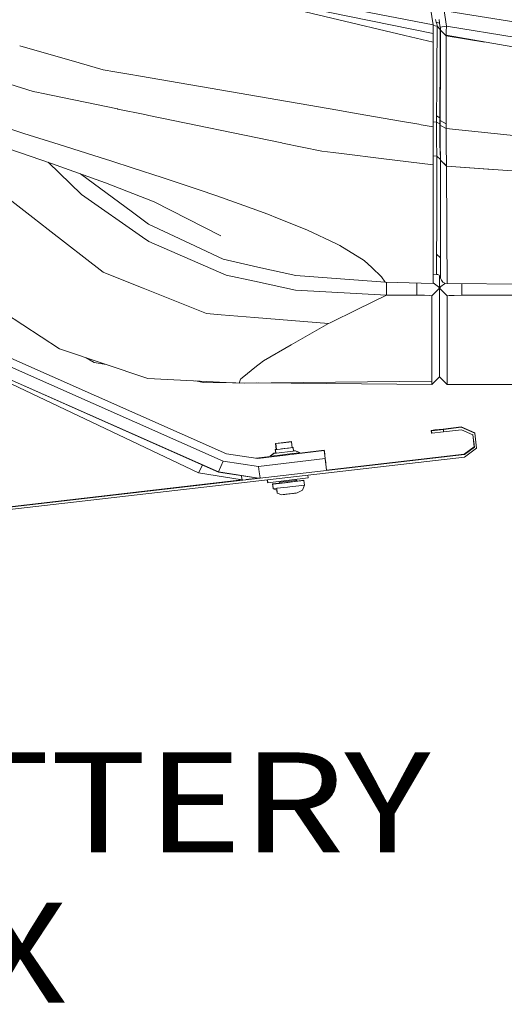
# Model space of a CAD drawing. Units: millimetres. Extents: x 655 to 10376, y -1525 to 1647.
# Drawn here: x 3760 to 4003, y -1525 to -1031 of the extents above; entities that cross this region are included whole.
import ezdxf

# ---------------------------------------------------------------- set-up
doc = ezdxf.new("R2010")
doc.units = ezdxf.units.MM
doc.layers.add('1', color=7, linetype='Continuous', true_color=0xffffff)
doc.styles.add('blockfont', font='simplex.shx')

# ---------------------------------------------------------------- blocks, each defined once
blk = doc.blocks.new('LABLE3D_3', base_point=(3619.534922, -1484.871444))
at = {"layer": '1', "color": 18, "linetype": 'Continuous', "lineweight": 18, "insert": (3623.772422, -1523.767278), "char_height": 50, "attachment_point": 7, "line_spacing_factor": 0.903614, "style": 'blockfont'}
blk.add_mtext('\\W1.1875;BATTERY BOX', dxfattribs=at)

msp = doc.modelspace()

# ---------------------------------------------------------------- linework, layer by layer
at = {"layer": '1', "color": 18, "linetype": 'Continuous', "lineweight": 13}
for p, q in [((3882.954161, -1021.136599), (3966.914326, -1038.288057)), ((3879.417234, -1021.84052), (3952.72611, -1039.299717)), ((3966.848522, -1033.926904), (3965.497958, -1025.509802)), ((3973.529965, -1034.660518), (3972.28685, -1025.792778)), ((3966.848522, -1033.926904), (3926.078945, -1026.128471)), ((3973.754555, -1027.062833), (4049.967915, -1039.340675)), ((3966.848522, -1033.926904), (3966.844231, -1034.298599)), ((3966.844231, -1034.298599), (3966.914326, -1035.211504)), ((3968.845516, -1034.601152), (3966.845015, -1034.230715)), ((3966.914326, -1036.301553), (3966.914326, -1035.211504)), ((3968.088776, -1031.315506), (3968.431622, -1032.564342)), ((3968.431622, -1032.564342), (3968.642861, -1033.383787)), ((3970.105797, -1033.083141), (3968.431622, -1032.564342)), ((3968.806893, -1034.151495), (3968.642861, -1033.383787)), ((3968.78925, -1041.338384), (3968.845516, -1034.601152)), ((3968.845516, -1034.601152), (3968.806893, -1034.151495)), ((3970.435768, -1036.227882), (3968.845516, -1034.601152)), ((3970.105797, -1033.083141), (3969.856888, -1031.176507)), ((3970.105797, -1033.083141), (3970.261723, -1034.33913)), ((3970.3857, -1035.083473), (3970.105797, -1033.083141)), ((3970.391899, -1035.522878), (3970.261723, -1034.33913)), ((3973.529965, -1034.660518), (3970.3857, -1035.083473)), ((3970.3857, -1035.083473), (3970.387131, -1035.093009)), ((3970.387131, -1035.093009), (3970.457703, -1035.614669)), ((3970.435768, -1036.227882), (3970.391899, -1035.522878)), ((3970.457703, -1035.614669), (3970.5154, -1036.076725)), ((3973.476559, -1035.453737), (3973.416001, -1036.344945)), ((3973.529488, -1034.670055), (3973.476559, -1035.453737)), ((3973.529488, -1034.670055), (3973.529965, -1034.660518)), ((4008.536488, -1040.246904), (3973.529965, -1034.660518)), ((3952.726157, -1039.299728), (3966.914326, -1042.678773)), ((3966.914326, -1036.301553), (3966.914326, -1038.288057)), ((3966.914326, -1038.288057), (3966.914326, -1042.678773)), ((3970.435768, -1036.227882), (3970.387131, -1042.75769)), ((3970.5154, -1036.076725), (3970.551163, -1036.405504)), ((3970.539719, -1041.659057), (3970.56213, -1036.570251)), ((3970.56213, -1036.570251), (3970.551163, -1036.405504)), ((3973.362118, -1039.460123), (3970.56213, -1036.570251)), ((3973.336846, -1038.335264), (3973.327786, -1038.909853)), ((3973.327786, -1038.909853), (3973.344952, -1039.182365)), ((3973.344475, -1037.838161), (3973.336846, -1038.335264)), ((3973.362118, -1039.460123), (3973.337799, -1044.230878)), ((3973.383576, -1037.017524), (3973.344475, -1037.838161)), ((3973.344952, -1039.182365), (4023.550659, -1047.901332)), ((3973.362118, -1039.460123), (3973.344952, -1039.182365)), ((3992.794691, -1042.560101), (3973.362118, -1039.460123)), ((3973.416001, -1036.344945), (3973.383576, -1037.017524)), ((3759.587593, -1044.475477), (3761.289285, -1044.9602)), ((3761.28931, -1044.960207), (3761.289314, -1044.960208)), ((3761.28932, -1044.96021), (3785.418422, -1051.833337)), ((3966.914326, -1042.678773), (3966.914326, -1056.438386)), ((3968.786389, -1041.735351), (3968.73363, -1049.272371)), ((3968.78925, -1041.338384), (3968.786389, -1041.735351)), ((3970.349938, -1051.300704), (3970.387131, -1042.75769)), ((3970.539719, -1041.659057), (3970.503674, -1051.724787)), ((3973.337799, -1044.230878), (3973.352123, -1055.671631)), ((3968.73363, -1049.27245), (3968.698651, -1054.269493)), ((3727.686614, -1055.042922), (3766.266078, -1067.334831)), ((3785.418476, -1051.833352), (3801.44617, -1056.398809)), ((3968.698651, -1054.269493), (3968.649536, -1061.361492)), ((3970.349016, -1051.510722), (3970.300823, -1062.495172)), ((3970.349938, -1051.300704), (3970.349017, -1051.510493)), ((3970.501572, -1052.311838), (3970.477253, -1059.027135)), ((3970.503673, -1051.725007), (3970.501572, -1052.311838)), ((3973.352124, -1055.671744), (3973.35878, -1060.988367)), ((3801.44617, -1056.398809), (3807.286693, -1057.40956)), ((3807.286703, -1057.409562), (3809.231433, -1057.746114)), ((3809.231482, -1057.746122), (3814.26546, -1058.617294)), ((3814.26546, -1058.617294), (3820.142001, -1059.634149)), ((3820.142001, -1059.634149), (3919.045618, -1076.749111)), ((3966.914326, -1056.438386), (3966.914326, -1057.693422)), ((3966.914326, -1057.693422), (3966.914326, -1058.958519)), ((3966.914326, -1058.958626), (3966.914326, -1063.515652)), ((3970.477253, -1059.027135), (3970.461812, -1063.873872)), ((3966.914326, -1063.515848), (3966.914326, -1064.414203)), ((3966.914326, -1064.414203), (3966.914326, -1085.032642)), ((3968.618392, -1065.876831), (3968.62188, -1065.448701)), ((3968.649527, -1061.362859), (3968.62188, -1065.448701)), ((3968.649536, -1061.361492), (3968.649528, -1061.362793)), ((3970.295675, -1063.643702), (3970.282704, -1066.537321)), ((3970.300823, -1062.495172), (3970.295675, -1063.643675)), ((3970.459133, -1064.714611), (3970.444515, -1068.407106)), ((3970.461812, -1063.873896), (3970.459133, -1064.714611)), ((3973.35878, -1060.988367), (3973.359257, -1061.107576)), ((3973.364502, -1066.681802), (3973.359257, -1061.107576)), ((3768.953646, -1067.889406), (3766.266078, -1067.334831)), ((3770.597166, -1068.228544), (3768.953679, -1067.889413)), ((3770.597176, -1068.228546), (3770.597175, -1068.228546)), ((3808.606356, -1076.07168), (3770.597184, -1068.228548)), ((3968.506962, -1079.553306), (3968.61839, -1065.877033)), ((3970.213085, -1077.555358), (3970.272395, -1068.168856)), ((3970.272396, -1068.168619), (3970.282704, -1066.537321)), ((3970.444514, -1068.407347), (3970.402867, -1078.92698)), ((3973.36188, -1072.449403), (3973.364502, -1066.681802)), ((3973.356873, -1083.464324), (3973.36188, -1072.449576)), ((3808.606356, -1076.07168), (3808.731765, -1076.097429)), ((3808.731765, -1076.097429), (3822.338005, -1078.905065)), ((3822.338011, -1078.905066), (3824.335706, -1079.317289)), ((3824.335733, -1079.317295), (3891.015679, -1093.076646)), ((3919.045623, -1076.749112), (3925.387069, -1077.84648)), ((3925.38715, -1077.846494), (3950.443406, -1082.182401)), ((3968.484551, -1082.654417), (3968.506962, -1079.553306)), ((3970.194966, -1080.473363), (3968.506962, -1079.553306)), ((3970.194966, -1080.473363), (3970.213085, -1077.555358)), ((3970.391423, -1081.859052), (3970.402867, -1078.92698)), ((3719.79782, -1084.394634), (3775.603026, -1103.377998)), ((3750.066489, -1084.598005), (3761.716574, -1088.291824)), ((3950.443411, -1082.182402), (3959.603345, -1083.7675)), ((3959.603394, -1083.767508), (3959.603427, -1083.767514)), ((3959.603433, -1083.767515), (3960.888335, -1083.989863)), ((3960.888336, -1083.989863), (3966.914326, -1085.032642)), ((3968.484551, -1082.654417), (3966.914326, -1082.451296)), ((3966.914326, -1085.032642), (3966.914326, -1095.2546)), ((3968.48312, -1092.502296), (3968.484551, -1082.654417)), ((3970.18066, -1083.525598), (3968.484551, -1082.654417)), ((3970.18066, -1083.525598), (3970.184952, -1082.611501)), ((3970.187813, -1086.160362), (3970.18066, -1083.525598)), ((3970.184952, -1082.611501), (3970.194966, -1080.473363)), ((3970.391423, -1081.859052), (3970.194966, -1080.473363)), ((3970.379978, -1085.04051), (3970.380455, -1084.327638)), ((3970.381886, -1087.520778), (3970.379978, -1085.04051)), ((3970.380455, -1084.327638), (3970.381886, -1084.002674)), ((3970.793396, -1084.541023), (3970.380455, -1084.327638)), ((3970.391423, -1081.859052), (3970.381886, -1084.002674)), ((3973.356873, -1083.464324), (3970.391423, -1081.859052)), ((3973.35735, -1085.865915), (3970.793396, -1084.541023)), ((3973.356873, -1083.464324), (3973.35735, -1085.863531)), ((3779.350102, -1093.879053), (3761.716574, -1088.291824)), ((3970.203072, -1091.567934), (3970.187813, -1086.160362)), ((3970.381886, -1087.520778), (3970.386177, -1092.830122)), ((3973.35735, -1085.865915), (3973.35735, -1085.863531)), ((3973.35735, -1085.865915), (4148.30032, -1103.976905)), ((3973.359257, -1086.572826), (3973.35735, -1085.865915)), ((3973.405033, -1096.780717), (3973.359257, -1086.572826)), ((3799.888819, -1100.386798), (3779.350103, -1093.879053)), ((3891.015679, -1093.076646), (3891.263634, -1093.127906)), ((3911.088139, -1097.218692), (3891.263634, -1093.127906)), ((3968.48312, -1092.502296), (3968.541771, -1094.145715)), ((3968.541771, -1094.145715), (3968.639046, -1096.881807)), ((3970.208317, -1093.349397), (3970.203072, -1091.567934)), ((3970.374256, -1098.043382), (3970.208317, -1093.349397)), ((3970.386177, -1092.830122), (3970.388085, -1095.267713)), ((3911.088139, -1097.218692), (3916.70937, -1097.90118)), ((3916.709378, -1097.901182), (3920.986916, -1098.420528)), ((3920.986955, -1098.420533), (3942.084336, -1100.982021)), ((3966.914326, -1095.2546), (3966.914326, -1103.691518)), ((3968.71677, -1099.762619), (3966.914326, -1099.580933)), ((3968.639046, -1096.881807), (3968.711525, -1099.002779)), ((3968.71677, -1099.762619), (3968.687683, -1119.256198)), ((3968.718201, -1099.66892), (3968.711525, -1099.002779)), ((3968.71677, -1099.762619), (3968.718201, -1099.66892)), ((3970.475346, -1101.425827), (3968.71677, -1099.762619)), ((3970.473915, -1101.3152), (3968.718201, -1099.66892)), ((3970.374256, -1098.043382), (3970.454842, -1100.526273)), ((3970.388085, -1095.267713), (3970.482022, -1099.197567)), ((3970.482022, -1099.197567), (3970.52303, -1101.212204)), ((3973.405033, -1096.780717), (3973.407894, -1096.889198)), ((3973.407894, -1096.889198), (3973.513752, -1101.374328)), ((3790.607661, -1118.966758), (3773.851159, -1102.782062)), ((3802.629679, -1113.097608), (3775.603026, -1103.377998)), ((3805.282801, -1102.124631), (3799.888819, -1100.386798)), ((3805.282801, -1102.124631), (3816.50278, -1105.739772)), ((3942.08434, -1100.982021), (3966.914326, -1103.996694)), ((3966.914326, -1103.996694), (3966.914326, -1103.691518)), ((3966.914326, -1103.996694), (3966.914326, -1121.94556)), ((3970.473915, -1101.3152), (3970.454842, -1100.526273)), ((3970.473915, -1101.3152), (3970.528752, -1101.697385)), ((3970.475346, -1101.425827), (3970.473915, -1101.3152)), ((3970.485836, -1120.934188), (3970.475346, -1101.425827)), ((3970.514446, -1136.280954), (3970.528752, -1101.880252)), ((3970.528752, -1101.697385), (3970.52303, -1101.212204)), ((3970.528752, -1101.697385), (3973.61817, -1104.597529)), ((3970.528752, -1101.697385), (3973.61818, -1104.597747)), ((3970.529228, -1101.741731), (3970.528752, -1101.697385)), ((3970.528752, -1101.880252), (3970.529228, -1101.741731)), ((3970.529228, -1101.741731), (3973.621517, -1104.654729)), ((3973.513752, -1101.374328), (3973.590046, -1103.973329)), ((3973.61817, -1104.597529), (3973.590046, -1103.973329)), ((3973.618656, -1104.597986), (3973.61818, -1104.597747)), ((3973.621517, -1104.654729), (3973.618656, -1104.597986)), ((3973.621041, -1104.793012), (3973.621517, -1104.654729)), ((3973.621041, -1104.793012), (3996.559307, -1106.328357)), ((3973.738819, -1136.677921), (3973.621041, -1104.793012)), ((3973.621517, -1104.654729), (4101.258427, -1113.967597)), ((3790.021992, -1108.563498), (3816.094607, -1127.839267)), ((3831.067771, -1110.432565), (3816.50278, -1105.739772)), ((3827.022761, -1122.631729), (3802.629679, -1113.097608)), ((3831.067771, -1110.432565), (3849.021167, -1116.466701)), ((3749.389333, -1117.530632), (3766.17071, -1130.52696)), ((3790.607661, -1118.966758), (3821.176022, -1140.294969)), ((3858.476371, -1119.644582), (3849.021167, -1116.466701)), ((3878.456742, -1126.815736), (3858.476371, -1119.644582)), ((3968.687683, -1119.256198), (3968.654305, -1134.011924)), ((3827.022761, -1122.631729), (3860.380858, -1139.566839)), ((3966.914326, -1135.963142), (3966.914326, -1121.94556)), ((3970.485836, -1120.934188), (3970.493942, -1137.588441)), ((3824.140757, -1133.788288), (3816.094607, -1127.839267)), ((3881.718785, -1127.98661), (3878.456742, -1126.815736)), ((3881.718785, -1127.98661), (3883.936077, -1128.782451)), ((3883.936077, -1128.782451), (3888.83701, -1130.747736)), ((3773.822755, -1136.453331), (3766.17071, -1130.52696)), ((3824.140757, -1133.788288), (3844.871253, -1143.552482)), ((3903.591782, -1136.665046), (3888.83701, -1130.747736)), ((3968.654305, -1134.011924), (3968.650013, -1135.896862)), ((3773.822755, -1136.453331), (3801.515311, -1157.900274)), ((3903.591782, -1136.665046), (3918.421417, -1143.712699)), ((3966.914326, -1145.200193), (3966.914326, -1135.963142)), ((3968.609959, -1148.899496), (3968.650013, -1135.896862)), ((3970.503479, -1150.600612), (3970.493942, -1137.588441)), ((3970.503479, -1150.600612), (3970.514446, -1136.280954)), ((3973.738819, -1136.677921), (3973.747879, -1139.240921)), ((3973.906189, -1163.579166), (3973.747879, -1139.240921)), ((3824.302644, -1142.476499), (3821.176022, -1140.294969)), ((3863.029689, -1159.329593), (3824.302644, -1142.476499)), ((3844.871253, -1143.552482), (3861.554772, -1151.41052)), ((3920.019776, -1144.472301), (3918.421417, -1143.712699)), ((3932.195812, -1151.94577), (3920.019776, -1144.472301)), ((3966.914326, -1163.461387), (3966.914326, -1145.200193)), ((3968.609959, -1148.899496), (3968.590409, -1154.158294)), ((3970.503479, -1150.600612), (3968.609959, -1148.899496)), ((3861.554772, -1151.41052), (3878.924519, -1155.283153)), ((3936.04961, -1155.553281), (3932.195812, -1151.94577)), ((3968.570381, -1158.96076), (3968.590409, -1154.158294)), ((3970.505387, -1155.839145), (3970.503479, -1150.600612)), ((3801.515311, -1157.900274), (3810.070485, -1161.323011)), ((3898.090035, -1159.556091), (3878.924519, -1155.283153)), ((3936.04961, -1155.553281), (3940.92384, -1160.115659)), ((3968.570381, -1158.96076), (3966.914326, -1158.923964)), ((3968.570381, -1158.96076), (3969.226986, -1159.086645)), ((3969.226986, -1159.086645), (3969.805866, -1159.425676)), ((3970.506817, -1160.66283), (3970.505387, -1155.839145)), ((3810.070485, -1161.323011), (3821.437567, -1165.870845)), ((3877.335519, -1162.418544), (3863.029689, -1159.329593)), ((3877.335519, -1162.418544), (3897.838324, -1166.845739)), ((3942.739636, -1162.804544), (3898.090035, -1159.556091)), ((3940.92384, -1160.115659), (3942.739636, -1162.804544)), ((3966.914326, -1163.461387), (3942.739636, -1162.804544)), ((3943.396182, -1162.822383), (3943.396538, -1165.007055)), ((3958.616465, -1163.235929), (3958.616465, -1166.580856)), ((3967.506856, -1163.607538), (3966.914326, -1163.139413)), ((3967.506856, -1163.607538), (3969.465464, -1165.154397)), ((3969.805866, -1159.425676), (3970.243126, -1159.940422)), ((3969.999999, -1165.921867), (3969.999999, -1159.65421)), ((3970.243126, -1159.940422), (3970.490605, -1160.576522)), ((3970.490605, -1160.576522), (3970.506817, -1160.66283)), ((3970.506817, -1160.66283), (3970.537335, -1160.820663)), ((3970.973641, -1161.909044), (3970.537335, -1160.820663)), ((3970.632762, -1164.995611), (3972.480983, -1163.685501)), ((3971.741825, -1162.789047), (3970.973641, -1161.909044)), ((3972.756058, -1163.366973), (3971.741825, -1162.789047)), ((3972.480983, -1163.685501), (3972.894441, -1163.392504)), ((3973.906189, -1163.579166), (3972.756058, -1163.366973)), ((3973.906189, -1163.579166), (4032.891423, -1163.918197)), ((3981.289357, -1166.580856), (3981.289357, -1163.621602)), ((3821.437567, -1165.870845), (3853.278846, -1178.610265)), ((3943.397254, -1169.392526), (3897.838324, -1166.845739)), ((3943.396538, -1165.007055), (3943.397254, -1169.392526)), ((3958.616465, -1166.580856), (3958.616465, -1169.390857)), ((3969.999999, -1165.925443), (3966.200083, -1169.712722)), ((3969.465464, -1165.154397), (3969.999999, -1165.925443)), ((3970.632762, -1164.995611), (3969.999999, -1165.921867)), ((3969.999999, -1165.921867), (3969.999999, -1165.925443)), ((3973.799914, -1169.708908), (3969.999999, -1165.921867)), ((3969.999999, -1165.925443), (3969.999999, -1186.20795)), ((3969.999999, -1165.925443), (3969.999999, -1186.20795)), ((3981.289357, -1166.580856), (3981.289357, -1169.390857)), ((3943.397254, -1169.392526), (3928.826779, -1176.493824)), ((3943.397254, -1169.392526), (3958.616465, -1169.390857)), ((3958.616465, -1169.390857), (3960.402697, -1169.379652)), ((3960.402697, -1169.379652), (3962.590188, -1169.441402)), ((3962.590188, -1169.441402), (3965.090483, -1169.511974)), ((3965.090483, -1169.511974), (3966.200083, -1169.712722)), ((3966.200083, -1169.712722), (3966.200083, -1189.999521)), ((3974.895209, -1169.511974), (3973.799914, -1169.708908)), ((3973.799914, -1169.708908), (3973.799914, -1190.001428)), ((3977.369994, -1169.465005), (3974.895209, -1169.511974)), ((3981.289357, -1169.390857), (3977.369994, -1169.465005)), ((4020.800084, -1169.390857), (3981.289357, -1169.390857)), ((3751.962213, -1178.138219), (3779.506892, -1196.252525)), ((3853.278846, -1178.610265), (3860.594004, -1179.200113)), ((3915.17517, -1183.147371), (3928.826779, -1176.493824)), ((3860.594004, -1179.200113), (3877.349108, -1180.551231)), ((3914.414376, -1183.540046), (3877.349108, -1180.551231)), ((3895.72379, -1194.21643), (3914.414376, -1183.540046)), ((3915.17517, -1183.147371), (3914.414376, -1183.540046)), ((3969.999999, -1201.689422), (3969.999999, -1186.210096)), ((3969.999999, -1201.689422), (3969.999999, -1186.210096)), ((3966.200083, -1189.999521), (3966.200083, -1205.485523)), ((3973.799914, -1205.486), (3973.799914, -1190.001428)), ((3823.75738, -1211.149156), (3779.506892, -1196.252525)), ((3895.72379, -1194.21643), (3881.771058, -1202.186286)), ((3731.984526, -1202.874241), (3849.288195, -1258.385837)), ((3863.29028, -1248.80451), (3753.610343, -1200.273931)), ((3792.837522, -1200.740192), (3796.93529, -1203.050077)), ((3802.981469, -1204.155084), (3796.93529, -1203.050077)), ((3881.771058, -1202.186286), (3879.609555, -1203.928173)), ((3969.999999, -1201.689422), (3969.999999, -1201.689899)), ((3969.999999, -1208.571136), (3969.999999, -1201.689899)), ((3751.991957, -1203.931749), (3861.671895, -1252.462566)), ((3871.069402, -1210.811079), (3878.380746, -1204.918802)), ((3878.380746, -1204.918802), (3879.609555, -1203.928173)), ((3966.200083, -1205.485523), (3966.200083, -1212.374389)), ((3969.999999, -1208.575428), (3969.999999, -1208.571136)), ((3969.999999, -1208.571136), (3969.999999, -1208.575428)), ((3969.999999, -1208.575428), (3969.999999, -1210.238636)), ((3973.799914, -1205.486), (3973.799914, -1212.370336)), ((3749.571055, -1209.427774), (3859.250993, -1257.958591)), ((3749.603242, -1209.470451), (3859.283179, -1258.001029)), ((3869.554728, -1213.408887), (3823.75738, -1211.149156)), ((3851.74796, -1213.06771), (3847.719727, -1212.331505)), ((3867.998389, -1213.332095), (3851.74796, -1213.06771)), ((3869.554728, -1213.408887), (3870.259732, -1211.46363)), ((3966.200083, -1212.374389), (3869.554728, -1213.408887)), ((3870.259732, -1211.46363), (3871.069402, -1210.811079)), ((3872.323507, -1213.37925), (3879.447719, -1213.326857)), ((3966.200083, -1214.038551), (3878.185533, -1213.316503)), ((3966.200083, -1214.038551), (3969.999999, -1210.238636)), ((3966.200083, -1212.374389), (3966.200083, -1214.038551)), ((3973.799914, -1214.038551), (3969.999999, -1210.238636)), ((3973.799914, -1214.038551), (3973.799914, -1212.370336)), ((4020.800084, -1214.039266), (3973.799914, -1214.038551)), ((3967.658728, -1236.917436), (3965.913266, -1237.119138)), ((3965.913266, -1237.119138), (3965.931147, -1237.147987)), ((3966.052979, -1238.331258), (3965.913266, -1237.119138)), ((3965.931147, -1237.147987), (3965.949506, -1237.177312)), ((3965.968102, -1237.206638), (3965.949506, -1237.177312)), ((3965.98646, -1237.235725), (3965.968102, -1237.206638)), ((3966.004819, -1237.26505), (3965.98646, -1237.235725)), ((3966.004819, -1237.26505), (3966.022938, -1237.293899)), ((3971.98388, -1236.607254), (3966.022938, -1237.293899)), ((3966.022938, -1237.293899), (3966.162652, -1238.505781)), ((3966.162652, -1238.505781), (3972.123593, -1237.819374)), ((3971.873254, -1236.431539), (3967.658728, -1236.917436)), ((3980.814189, -1235.400856), (3971.873254, -1236.431539)), ((3980.924577, -1235.57657), (3971.98388, -1236.607254)), ((3971.98388, -1236.607254), (3972.123593, -1237.819374)), ((3981.06429, -1236.78869), (3972.123593, -1237.819374)), ((3980.832547, -1235.430181), (3980.814189, -1235.400856)), ((3987.695903, -1238.38228), (3980.814189, -1235.400856)), ((3980.832547, -1235.430181), (3980.850905, -1235.459507)), ((3980.869263, -1235.488832), (3980.850905, -1235.459507)), ((3980.869263, -1235.488832), (3980.88786, -1235.518157)), ((3980.88786, -1235.518157), (3980.906218, -1235.547245)), ((3980.906218, -1235.547245), (3980.924577, -1235.57657)), ((3987.806529, -1238.558233), (3980.924577, -1235.57657)), ((3986.826867, -1239.285171), (3981.06429, -1236.78869)), ((3887.855262, -1243.612707), (3892.071694, -1243.120611)), ((3891.644686, -1243.303955), (3895.861119, -1242.811859)), ((3895.78554, -1242.687166), (3892.071694, -1243.120611)), ((3895.804614, -1242.718637), (3892.090768, -1243.152082)), ((3895.861119, -1242.811859), (3892.147273, -1243.245304)), ((3895.789421, -1242.72041), (3895.78554, -1242.687166)), ((3895.81611, -1242.817112), (3895.804614, -1242.718637)), ((3896.208961, -1245.791524), (3895.861119, -1242.811859)), ((3966.052979, -1238.331258), (3966.070861, -1238.359869)), ((3966.070861, -1238.359869), (3966.089219, -1238.389194)), ((3966.089219, -1238.389194), (3966.107816, -1238.418519)), ((3966.107816, -1238.418519), (3966.126174, -1238.447845)), ((3966.144532, -1238.47717), (3966.126174, -1238.447845)), ((3966.162652, -1238.505781), (3966.144532, -1238.47717)), ((3986.731778, -1239.243976), (3987.435549, -1245.347917)), ((3986.826867, -1239.285171), (3987.545937, -1245.52387)), ((3987.806529, -1238.558233), (3987.695903, -1238.38228)), ((3987.806529, -1238.558233), (3988.665313, -1246.008813)), ((3912.267417, -1247.26361), (3878.916472, -1251.166761)), ((3887.70768, -1246.650398), (3888.218319, -1246.590797)), ((3887.920235, -1248.47148), (3887.70768, -1246.650398)), ((3887.726516, -1246.681869), (3888.26718, -1246.618767)), ((3887.935248, -1248.469749), (3887.726516, -1246.681869)), ((3887.783021, -1246.775091), (3892.526358, -1246.221483)), ((3888.278673, -1246.717225), (3887.783021, -1246.775091)), ((3887.991753, -1248.562971), (3887.783021, -1246.775091)), ((3888.203114, -1246.592462), (3887.855262, -1243.612707)), ((3887.874335, -1243.644178), (3892.090768, -1243.152082)), ((3888.222188, -1246.623933), (3887.874335, -1243.644178)), ((3887.93084, -1243.7374), (3892.147273, -1243.245304)), ((3891.644686, -1243.303955), (3887.93084, -1243.7374)), ((3888.278675, -1246.717241), (3887.93084, -1243.7374)), ((3888.218307, -1246.590689), (3888.203114, -1246.592462)), ((3888.267171, -1246.618683), (3888.222188, -1246.623933)), ((3889.714211, -1248.362005), (3895.105094, -1247.732818)), ((3892.494887, -1246.225059), (3890.867199, -1246.415128)), ((3894.174077, -1246.029105), (3892.140068, -1246.266492)), ((3894.414203, -1246.001069), (3892.494887, -1246.225059)), ((3896.704406, -1245.733678), (3892.526358, -1246.221483)), ((3895.105094, -1247.732818), (3897.843331, -1247.413099)), ((3896.193585, -1245.659811), (3896.629065, -1245.608985)), ((3896.629065, -1245.608985), (3896.193587, -1245.659826)), ((3896.197466, -1245.693056), (3896.648139, -1245.640457)), ((3896.648139, -1245.640457), (3896.197468, -1245.693071)), ((3896.208959, -1245.791506), (3896.704406, -1245.733678)), ((3896.632946, -1245.64223), (3896.629065, -1245.608985)), ((3896.659629, -1245.738905), (3896.648139, -1245.640457)), ((3896.913156, -1247.521707), (3896.704406, -1245.733678)), ((3897.786826, -1247.319639), (3896.90163, -1247.422988)), ((3896.901631, -1247.422995), (3897.786826, -1247.319639)), ((3896.913145, -1247.521618), (3897.843331, -1247.413099)), ((3897.786826, -1247.319639), (3899.907082, -1248.234689)), ((3897.843331, -1247.413099), (3899.963588, -1248.328149)), ((3912.265033, -1247.066915), (3899.98414, -1248.504187)), ((3912.293315, -1247.308593), (3912.265033, -1247.066915)), ((3912.270755, -1247.26814), (3912.267417, -1247.26361)), ((3912.732333, -1251.236618), (3912.267417, -1247.26361)), ((3912.735909, -1251.241148), (3912.270755, -1247.26814)), ((3912.278861, -1247.278631), (3912.272076, -1247.279425)), ((3912.28053, -1247.281015), (3912.272374, -1247.281969)), ((3912.300795, -1247.307718), (3912.275732, -1247.310651)), ((3912.302464, -1247.310102), (3912.27603, -1247.313196)), ((3912.310094, -1247.320116), (3912.277289, -1247.323955)), ((3912.278861, -1247.278631), (3912.28053, -1247.281015)), ((3912.283886, -1247.309697), (3912.28053, -1247.281015)), ((3912.300795, -1247.307718), (3912.302464, -1247.310102)), ((3912.303723, -1247.320861), (3912.302464, -1247.310102)), ((3912.31367, -1247.324646), (3912.310094, -1247.320116)), ((3912.77501, -1251.292884), (3912.310094, -1247.320116)), ((3912.778586, -1251.297414), (3912.31367, -1247.324646)), ((3982.392281, -1249.090135), (3987.435549, -1245.347917)), ((3982.502669, -1249.266088), (3987.545937, -1245.52387)), ((3982.642382, -1250.47797), (3988.665313, -1246.008813)), ((3640.747517, -1288.662851), (3982.502669, -1249.266088)), ((3640.887231, -1289.874732), (3982.642382, -1250.47797)), ((3860.461444, -1255.210578), (3861.671895, -1252.462566)), ((3861.671895, -1252.462566), (3879.381388, -1255.139768)), ((3878.916472, -1251.166761), (3863.29028, -1248.80451)), ((3885.185359, -1250.236136), (3878.182119, -1251.055747)), ((3879.381388, -1255.139768), (3912.732333, -1251.236618)), ((3887.005299, -1248.57825), (3885.152787, -1249.957025)), ((3885.36809, -1249.931896), (3885.152787, -1249.957025)), ((3885.152787, -1249.957025), (3885.208034, -1250.430443)), ((3887.061805, -1248.671472), (3885.209054, -1250.050247)), ((3888.839215, -1249.626577), (3885.209054, -1250.050247)), ((3885.209054, -1250.050247), (3885.252828, -1250.4252)), ((3887.005299, -1248.57825), (3887.980257, -1248.464498)), ((3887.935246, -1248.469728), (3887.005299, -1248.57825)), ((3889.714211, -1248.362005), (3887.061805, -1248.671472)), ((3887.991751, -1248.56295), (3887.061805, -1248.671472)), ((3888.839215, -1249.626577), (3896.216363, -1248.765647)), ((3888.839215, -1249.626577), (3888.882836, -1250.000371)), ((3896.216363, -1248.765647), (3899.963588, -1248.328149)), ((3896.216363, -1248.765647), (3896.259705, -1249.137036)), ((3899.781111, -1248.249397), (3899.907082, -1248.234689)), ((3899.907082, -1248.234689), (3899.915574, -1248.307428)), ((3899.963588, -1248.328149), (3900.006826, -1248.6985)), ((3913.060963, -1254.021521), (3912.732333, -1251.236618)), ((3912.983388, -1253.349483), (3912.735909, -1251.241148)), ((3912.74243, -1251.296697), (3912.77501, -1251.292884)), ((3913.020581, -1253.398597), (3912.77501, -1251.292884)), ((3913.269728, -1255.508602), (3912.778586, -1251.297414)), ((3913.445044, -1257.038211), (3982.392281, -1249.090135)), ((3982.392281, -1249.090135), (3982.502669, -1249.266088)), ((3849.288195, -1258.385837), (3850.039929, -1256.797493)), ((3850.039929, -1256.797493), (3851.169363, -1254.410873)), ((3859.250993, -1257.958591), (3860.461444, -1255.210578)), ((3879.710124, -1257.924622), (3879.381388, -1255.139768)), ((3880.061804, -1260.903847), (3879.710131, -1257.924678)), ((3912.983388, -1253.349483), (3913.063651, -1254.021207)), ((3913.020581, -1253.398597), (3913.12024, -1254.26811)), ((3913.412518, -1257.000689), (3913.060963, -1254.021521)), ((3913.063651, -1254.021207), (3913.088053, -1254.225433)), ((3913.12024, -1254.26811), (3913.088053, -1254.225433)), ((3913.269728, -1255.508602), (3913.462672, -1257.192012)), ((3913.435463, -1257.195136), (3913.412518, -1257.000689)), ((3913.412518, -1257.000689), (3913.412518, -1257.000689)), ((3640.636891, -1288.486898), (3870.929409, -1261.939315)), ((3849.288195, -1258.385837), (3871.040629, -1261.957577)), ((3859.250993, -1257.958591), (3879.313822, -1260.991387)), ((3859.283179, -1258.001029), (3859.250993, -1257.958591)), ((3859.283179, -1258.001029), (3879.17288, -1261.007882)), ((3870.788276, -1259.740328), (3870.843619, -1260.213315)), ((3871.047707, -1261.956756), (3870.843619, -1260.213315)), ((3872.960165, -1261.734983), (3879.172892, -1261.007884)), ((3879.172892, -1261.007884), (3879.667358, -1261.082636)), ((3879.313835, -1260.991389), (3879.809166, -1261.066266)), ((3880.077323, -1261.03531), (3880.061805, -1260.903851)), ((3883.862942, -1263.207853), (3883.708161, -1261.882883)), ((3883.882016, -1263.239324), (3883.723354, -1261.881132)), ((3883.926798, -1263.234096), (3883.768358, -1261.875944)), ((3894.742459, -1262.07155), (3883.938283, -1263.332546)), ((3890.116185, -1262.981355), (3890.073618, -1262.616468)), ((3890.135258, -1263.012826), (3890.088813, -1262.614694)), ((3890.191764, -1263.106048), (3890.13383, -1262.60944)), ((3894.407958, -1262.613952), (3890.191764, -1263.106048)), ((3898.67565, -1262.619197), (3893.932313, -1263.172805)), ((3894.407958, -1262.613952), (3898.122042, -1262.180269)), ((3898.67565, -1262.619197), (3894.497365, -1263.106763)), ((3894.709319, -1263.082206), (3902.02114, -1262.228668)), ((3894.742459, -1262.07155), (3904.259413, -1260.960519)), ((3898.122042, -1262.180269), (3898.063887, -1261.683799)), ((3898.600072, -1262.494266), (3898.113675, -1262.108835)), ((3898.619145, -1262.525737), (3898.115787, -1262.126866)), ((3898.67565, -1262.619197), (3898.122042, -1262.180269)), ((3898.619145, -1262.525737), (3898.565649, -1262.531983)), ((3898.565652, -1262.531985), (3901.964635, -1262.135208)), ((3898.600072, -1262.494266), (3898.58208, -1262.496366)), ((3898.582083, -1262.496369), (3901.945561, -1262.103736)), ((3898.675525, -1262.619098), (3902.02114, -1262.228668)), ((3901.94944, -1262.136981), (3901.945561, -1262.103736)), ((3901.976152, -1262.233918), (3901.964635, -1262.135208)), ((3901.976152, -1262.233919), (3901.976152, -1262.233919)), ((3902.287692, -1264.512956), (3902.02114, -1262.228668)), ((3904.259413, -1260.960519), (3904.092653, -1259.533005)), ((3883.862942, -1263.207853), (3883.878132, -1263.20608)), ((3883.882016, -1263.239324), (3883.926798, -1263.234096)), ((3883.926798, -1263.234097), (3883.882016, -1263.239324)), ((3883.938283, -1263.332546), (3883.926798, -1263.234096)), ((3889.727064, -1263.530021), (3886.332959, -1263.926208)), ((3886.332959, -1263.926208), (3889.678714, -1263.535645)), ((3886.599749, -1266.210735), (3886.332959, -1263.926208)), ((3889.840839, -1263.550438), (3886.352032, -1263.957679)), ((3886.352032, -1263.957679), (3889.697787, -1263.567116)), ((3886.618823, -1266.242206), (3886.352032, -1263.957679)), ((3894.709319, -1263.082206), (3886.408538, -1264.050901)), ((3886.408538, -1264.050901), (3889.75403, -1263.660368)), ((3886.675328, -1266.335428), (3886.408538, -1264.050901)), ((3886.614941, -1266.208963), (3886.599749, -1266.210735)), ((3886.599749, -1266.210735), (3886.615831, -1266.216584)), ((3886.663828, -1266.236956), (3886.618823, -1266.242206)), ((3886.618823, -1266.242206), (3886.666465, -1266.259535)), ((3888.473719, -1266.125619), (3886.675328, -1266.335428)), ((3886.675328, -1266.335428), (3888.568768, -1267.024141)), ((3888.473719, -1266.125619), (3893.869847, -1265.495718)), ((3888.473719, -1266.125619), (3888.734072, -1268.586814)), ((3888.503984, -1267.000577), (3888.658732, -1268.462121)), ((3888.520257, -1267.006496), (3888.677567, -1268.493593)), ((3889.678696, -1263.535667), (3890.116185, -1262.981355)), ((3889.697769, -1263.567138), (3889.727056, -1263.530032)), ((3889.727056, -1263.530031), (3890.135258, -1263.012826)), ((3894.497365, -1263.106763), (3889.754027, -1263.660371)), ((3893.932313, -1263.172805), (3889.754027, -1263.660371)), ((3889.754027, -1263.660371), (3889.840832, -1263.550447)), ((3889.840833, -1263.550445), (3889.870144, -1263.513327)), ((3889.870147, -1263.513325), (3890.191764, -1263.106048)), ((3890.13138, -1262.979581), (3890.116185, -1262.981355)), ((3890.180275, -1263.00757), (3890.135258, -1263.012826)), ((3894.976109, -1265.366495), (3893.869847, -1265.495718)), ((3897.987336, -1265.015066), (3894.976109, -1265.366495)), ((3897.987336, -1265.015066), (3902.287692, -1264.512956)), ((3898.728341, -1268.452346), (3901.413411, -1267.106712)), ((3902.287692, -1264.512956), (3901.413411, -1267.106712)), ((3888.674798, -1268.467418), (3888.658732, -1268.462121)), ((3888.725896, -1268.509525), (3888.677567, -1268.493593)), ((3891.046017, -1269.349039), (3888.734072, -1268.586814)), ((3891.661376, -1269.277275), (3891.046017, -1269.349039)), ((3893.393725, -1269.075096), (3891.661376, -1269.277275)), ((3892.343253, -1269.197643), (3891.661376, -1269.277275)), ((3892.33332, -1269.198803), (3893.393725, -1269.075096)), ((3895.130605, -1268.872201), (3892.343253, -1269.197643)), ((3893.025607, -1269.118011), (3892.536239, -1269.17511)), ((3895.888427, -1268.783781), (3893.025607, -1269.118011)), ((3893.393725, -1269.075096), (3896.74899, -1268.683374)), ((3893.393725, -1269.075096), (3895.130605, -1268.872201)), ((3895.130605, -1268.872201), (3897.367209, -1268.611133)), ((3898.242444, -1268.50909), (3896.74899, -1268.683374)), ((3896.945392, -1268.660424), (3898.242444, -1268.50909)), ((3897.367209, -1268.611133), (3897.775382, -1268.563449)), ((3898.728341, -1268.452346), (3897.775382, -1268.563449)), ((3898.242029, -1268.509044), (3898.242444, -1268.50909)), ((3898.242444, -1268.50909), (3898.728341, -1268.452346))]:
    msp.add_line(p, q, dxfattribs=at)

# ---------------------------------------------------------------- block references
msp.add_blockref('LABLE3D_3', (3619.534922, -1484.871444), dxfattribs=at)

doc.saveas('drawing.dxf')
